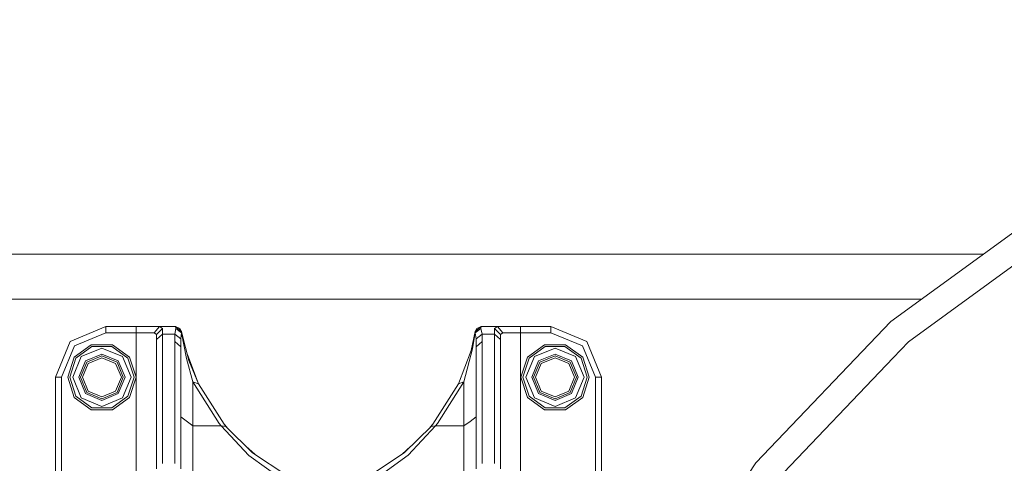
# Model space of a CAD drawing. Units: millimetres. Extents: x 757 to 8439, y -390 to 3592.
# Drawn here: x 5814 to 6301, y 1147 to 1367 of the extents above; entities that cross this region are included whole.
import ezdxf

# ---------------------------------------------------------------- set-up
doc = ezdxf.new("R2010")
doc.units = ezdxf.units.MM
doc.layers.add('1', color=7, linetype='Continuous', true_color=0xffffff)
doc.styles.add('blockfont', font='simplex.shx')
doc.dimstyles.get("Standard").update_dxf_attribs({"dimtxt": 0.18, "dimasz": 0.18, "dimexe": 0.18, "dimexo": 0.0625, "dimgap": 0.09, "dimtad": 0, "dimtih": 1, "dimtoh": 1, "dimdec": 4, "dimzin": 0, "dimdsep": 46, "dimtxsty": 'Standard', "dimcen": 0.09, "dimadec": 0, "dimazin": 0, "dimtfac": 1, "dimtdec": 4, "dimtofl": 0, "dimtmove": 0, "dimatfit": 3, "dimfxl": 1, "dimtolj": 1, "dimtzin": 0, "dimarcsym": 0})

# ---------------------------------------------------------------- blocks, each defined once
blk = doc.blocks.new('_U4')
at = {"layer": '1', "color": 18, "lineweight": 35}
for p, q in [((4365, 3316.365), (6657.678185, 3316.365)), ((8199.721396, 3316.365), (6764.636519, 3316.365)), ((8199.721396, 1228.60001), (8199.721396, 3318.365))]:
    blk.add_line(p, q, dxfattribs=at)
at = {"layer": '1', "color": 18, "lineweight": 70}
for points in [[(4365, 3316.365), (4414.999951, 3329.76246), (4415.000049, 3302.96754)], [(8199.721396, 3316.365), (8149.721445, 3302.96754), (8149.721347, 3329.76246)]]:
    blk.add_solid(points, dxfattribs=at)
at = {"layer": '1', "color": 18, "linetype": 'Continuous', "lineweight": 13, "insert": (6661.828185, 3277.469167), "char_height": 50, "attachment_point": 7, "line_spacing_factor": 0.903614, "style": 'blockfont'}
blk.add_mtext('\\W1.1484;CF', dxfattribs=at)

msp = doc.modelspace()

# ---------------------------------------------------------------- linework, layer by layer
at = {"layer": '1', "color": 18, "linetype": 'Continuous', "lineweight": 13}
for p, q in [((6323.216975, 1274.316296), (6245.025694, 1217.507109)), ((6253.744662, 1207.527623), (6323.29756, 1258.060798)), ((5324.633121, 1250.799999), (6290.849509, 1250.799999)), ((6260.293791, 1228.60001), (4407.692181, 1228.60001)), ((6245.025694, 1217.507109), (6178.235114, 1147.649512)), ((5856.999934, 1215.000018), (5839.322627, 1207.677707)), ((5856.999934, 1211.999997), (5841.443598, 1205.556378)), ((5856.999934, 1215.000018), (5856.999934, 1211.999997)), ((5872.000277, 1215.000018), (5856.999934, 1215.000018)), ((5872.000277, 1211.999997), (5856.999934, 1211.999997)), ((5872.000277, 1211.999997), (5872.000277, 1215.000018)), ((5883.442461, 1215.000018), (5872.000277, 1215.000018)), ((5872.000277, 1211.999997), (5880.802214, 1211.999997)), ((5872.000277, 1132.704958), (5872.000277, 1211.999997)), ((5883.442461, 1215.000018), (5880.802214, 1211.999997)), ((5882.000029, 1211.117133), (5880.802214, 1211.999997)), ((5885.000288, 1213.996753), (5882.000029, 1211.117133)), ((5885.000288, 1213.996753), (5883.442461, 1215.000018)), ((5891.454756, 1215.000018), (5883.442461, 1215.000018)), ((5885.000288, 1211.199984), (5885.000288, 1213.996753)), ((5891.089499, 1211.199984), (5891.608775, 1214.041218)), ((5891.454756, 1215.000018), (5894.408286, 1212.525591)), ((5891.454756, 1215.000018), (5893.586218, 1214.111313)), ((5891.608775, 1214.041218), (5891.454756, 1215.000018)), ((5894.405901, 1211.952195), (5891.608775, 1214.041218)), ((5894.408286, 1212.525591), (5893.586218, 1214.111313)), ((5894.405901, 1211.952195), (5894.059718, 1208.966002)), ((5894.405901, 1211.952195), (5896.799624, 1199.181423)), ((5894.558012, 1211.706504), (5894.405901, 1211.952195)), ((5894.408286, 1212.525591), (5894.85751, 1210.552358)), ((5894.558012, 1211.706504), (5894.408286, 1212.525591)), ((6039.591849, 1212.525591), (6037.473738, 1203.22381)), ((6039.594233, 1211.952195), (6038.242877, 1203.97602)), ((6039.591849, 1212.525591), (6039.442122, 1211.706504)), ((6039.442122, 1211.706504), (6039.594233, 1211.952195)), ((6042.545378, 1215.000018), (6039.591849, 1212.525591)), ((6040.413916, 1214.111313), (6039.591849, 1212.525591)), ((6042.39136, 1214.041218), (6039.594233, 1211.952195)), ((6039.594233, 1211.952195), (6039.940417, 1208.966002)), ((6042.545378, 1215.000018), (6040.413916, 1214.111313)), ((6042.545378, 1215.000018), (6042.39136, 1214.041218)), ((6042.39136, 1214.041218), (6042.910159, 1211.199984)), ((6050.557673, 1215.000018), (6042.545378, 1215.000018)), ((6050.557673, 1215.000018), (6048.999846, 1213.996753)), ((6048.999846, 1213.996753), (6048.999846, 1211.199984)), ((6052.000105, 1211.117133), (6048.999846, 1213.996753)), ((6053.19792, 1211.999997), (6050.557673, 1215.000018)), ((6061.999857, 1215.000018), (6050.557673, 1215.000018)), ((6053.19792, 1211.999997), (6052.000105, 1211.117133)), ((6061.999857, 1211.999997), (6053.19792, 1211.999997)), ((6077.000201, 1215.000018), (6061.999857, 1215.000018)), ((6061.999857, 1211.999997), (6061.999857, 1215.000018)), ((6061.999857, 1211.999997), (6077.000201, 1211.999997)), ((6061.999857, 1114.254102), (6061.999857, 1211.999997)), ((6094.677508, 1207.677707), (6077.000201, 1215.000018)), ((6077.000201, 1211.999997), (6077.000201, 1215.000018)), ((6092.556536, 1205.556378), (6077.000201, 1211.999997)), ((5839.322627, 1207.677707), (5831.999838, 1190.000042)), ((5885.000288, 1211.199984), (5882.000029, 1208.655939)), ((5882.000029, 1208.655939), (5882.000029, 1211.117133)), ((5882.000029, 1144.799814), (5882.000029, 1208.655939)), ((5885.000288, 1211.199984), (5885.000288, 1147.34374)), ((5891.089499, 1211.199984), (5885.000288, 1211.199984)), ((5891.089499, 1211.199984), (5890.999854, 1207.608089)), ((5890.999854, 1147.34374), (5890.999854, 1207.608089)), ((5894.000113, 1205.064043), (5890.999854, 1207.608089)), ((5894.059718, 1208.966002), (5891.089499, 1211.199984)), ((5894.000113, 1205.064043), (5894.059718, 1208.966002)), ((5898.044169, 1198.272213), (5894.558012, 1211.706504)), ((6039.442122, 1211.706504), (6037.473738, 1203.22381)), ((6042.910159, 1211.199984), (6039.940417, 1208.966002)), ((6040.000021, 1205.064043), (6039.940417, 1208.966002)), ((6043.000281, 1207.608089), (6040.000021, 1205.064043)), ((6042.910159, 1211.199984), (6043.000281, 1207.608089)), ((6048.999846, 1211.199984), (6042.910159, 1211.199984)), ((6043.000281, 1147.34374), (6043.000281, 1207.608089)), ((6048.999846, 1211.199984), (6048.999846, 1147.34374)), ((6052.000105, 1208.655939), (6048.999846, 1211.199984)), ((6052.000105, 1211.117133), (6052.000105, 1208.655939)), ((6052.000105, 1208.655939), (6052.000105, 1144.799814)), ((6102.000296, 1190.000042), (6094.677508, 1207.677707)), ((6253.744662, 1207.527623), (6246.09381, 1199.52558)), ((5841.443598, 1205.556378), (5835.000098, 1190.000042)), ((5849.780619, 1206.064329), (5841.334879, 1199.928269)), ((5842.144072, 1199.340448), (5850.08961, 1205.113277)), ((5855.000079, 1204.417214), (5844.805777, 1200.194463)), ((5849.780619, 1206.064329), (5860.219538, 1206.064329)), ((5850.08961, 1205.113277), (5859.910548, 1205.113277)), ((5855.000079, 1204.417214), (5865.19438, 1200.194463)), ((5859.910548, 1205.113277), (5867.856085, 1199.340448)), ((5868.665278, 1199.928269), (5860.219538, 1206.064329)), ((5894.000113, 1144.799814), (5894.000113, 1205.064043)), ((6031.295359, 1186.783537), (6037.473738, 1203.22381)), ((6033.999979, 1187.687382), (6038.242877, 1203.97602)), ((6040.000021, 1205.064043), (6040.000021, 1144.799814)), ((6073.780596, 1206.064329), (6065.334857, 1199.928269)), ((6066.144049, 1199.340448), (6074.089587, 1205.113277)), ((6079.000056, 1204.417214), (6068.805754, 1200.194463)), ((6073.780596, 1206.064329), (6084.219515, 1206.064329)), ((6074.089587, 1205.113277), (6083.910525, 1205.113277)), ((6079.000056, 1204.417214), (6089.194357, 1200.194463)), ((6083.910525, 1205.113277), (6091.856062, 1199.340448)), ((6092.665255, 1199.928269), (6084.219515, 1206.064329)), ((6099.000037, 1190.000042), (6092.556536, 1205.556378)), ((5838.109076, 1190.000042), (5841.334879, 1199.928269)), ((5839.109004, 1190.000042), (5842.144072, 1199.340448)), ((5840.582907, 1190.000042), (5844.805777, 1200.194463)), ((5846.894801, 1198.10544), (5843.53739, 1190.000042)), ((5844.396651, 1190.000042), (5847.502291, 1197.497711)), ((5855.000079, 1201.462731), (5846.894801, 1198.10544)), ((5847.502291, 1197.497711), (5855.000079, 1200.603351)), ((5848.198473, 1196.80129), (5855.000079, 1199.618563)), ((5863.105357, 1198.10544), (5855.000079, 1201.462731)), ((5855.000079, 1200.603351), (5862.497866, 1197.497711)), ((5855.000079, 1199.618563), (5861.801207, 1196.80129)), ((5862.497866, 1197.497711), (5865.603507, 1190.000042)), ((5863.105357, 1198.10544), (5866.462767, 1190.000042)), ((5865.19438, 1200.194463), (5869.41725, 1190.000042)), ((5870.891154, 1190.000042), (5867.856085, 1199.340448)), ((5868.665278, 1199.928269), (5871.891081, 1190.000042)), ((5900.000155, 1187.687382), (5896.799624, 1199.181423)), ((5902.704775, 1186.783537), (5897.279681, 1201.218254)), ((5902.704775, 1186.783537), (5898.044169, 1198.272213)), ((6062.109053, 1190.000042), (6065.334857, 1199.928269)), ((6063.108981, 1190.000042), (6066.144049, 1199.340448)), ((6064.582884, 1190.000042), (6068.805754, 1200.194463)), ((6070.894778, 1198.10544), (6067.537367, 1190.000042)), ((6068.396628, 1190.000042), (6071.502268, 1197.497711)), ((6079.000056, 1201.462731), (6070.894778, 1198.10544)), ((6071.502268, 1197.497711), (6079.000056, 1200.603351)), ((6072.198927, 1196.80129), (6079.000056, 1199.618563)), ((6087.105334, 1198.10544), (6079.000056, 1201.462731)), ((6079.000056, 1200.603351), (6086.497843, 1197.497711)), ((6079.000056, 1199.618563), (6085.801184, 1196.80129)), ((6086.497843, 1197.497711), (6089.603484, 1190.000042)), ((6087.105334, 1198.10544), (6090.462744, 1190.000042)), ((6089.194357, 1200.194463), (6093.417227, 1190.000042)), ((6094.891131, 1190.000042), (6091.856062, 1199.340448)), ((6092.665255, 1199.928269), (6095.891058, 1190.000042)), ((6246.09381, 1199.52558), (6188.595831, 1139.387116)), ((5845.38132, 1190.000042), (5848.198473, 1196.80129)), ((5864.618838, 1190.000042), (5861.801207, 1196.80129)), ((6069.381297, 1190.000042), (6072.198927, 1196.80129)), ((6088.618815, 1190.000042), (6085.801184, 1196.80129)), ((5831.999838, 1190.000042), (5835.000098, 1190.000042)), ((5831.999838, 1190.000042), (5831.999838, 1062.309846)), ((5835.000098, 1190.000042), (5835.000098, 1062.309846)), ((5838.109076, 1190.000042), (5841.334879, 1180.071697)), ((5842.144072, 1180.659518), (5839.109004, 1190.000042)), ((5840.582907, 1190.000042), (5844.805777, 1179.805502)), ((5843.53739, 1190.000042), (5846.894801, 1181.894526)), ((5844.396651, 1190.000042), (5847.502291, 1182.502255)), ((5848.198473, 1183.198676), (5845.38132, 1190.000042)), ((5861.801207, 1183.198676), (5864.618838, 1190.000042)), ((5865.603507, 1190.000042), (5862.497866, 1182.502255)), ((5866.462767, 1190.000042), (5863.105357, 1181.894526)), ((5865.19438, 1179.805502), (5869.41725, 1190.000042)), ((5867.856085, 1180.659518), (5870.891154, 1190.000042)), ((5871.891081, 1190.000042), (5868.665278, 1180.071697)), ((5900.000155, 1187.687382), (5902.704775, 1186.783537)), ((5913.04785, 1167.143449), (5900.000155, 1187.687382)), ((5900.000155, 1165.98402), (5900.000155, 1187.687382)), ((6033.999979, 1187.687382), (6020.952284, 1167.143449)), ((6031.295359, 1186.783537), (6033.999979, 1187.687382)), ((6033.999979, 1187.687382), (6033.999979, 1165.98402)), ((6062.109053, 1190.000042), (6065.334857, 1180.071697)), ((6066.144049, 1180.659518), (6063.108981, 1190.000042)), ((6064.582884, 1190.000042), (6068.805754, 1179.805502)), ((6067.537367, 1190.000042), (6070.894778, 1181.894526)), ((6068.396628, 1190.000042), (6071.502268, 1182.502255)), ((6072.198927, 1183.198676), (6069.381297, 1190.000042)), ((6085.801184, 1183.198676), (6088.618815, 1190.000042)), ((6089.603484, 1190.000042), (6086.497843, 1182.502255)), ((6090.462744, 1190.000042), (6087.105334, 1181.894526)), ((6089.194357, 1179.805502), (6093.417227, 1190.000042)), ((6091.856062, 1180.659518), (6094.891131, 1190.000042)), ((6095.891058, 1190.000042), (6092.665255, 1180.071697)), ((6099.000037, 1190.000042), (6102.000296, 1190.000042)), ((6099.000037, 1087.64711), (6099.000037, 1190.000042)), ((6102.000296, 1190.000042), (6102.000296, 1087.483395)), ((5855.000079, 1180.381402), (5848.198473, 1183.198676)), ((5861.801207, 1183.198676), (5855.000079, 1180.381402)), ((5915.372431, 1166.838035), (5902.704775, 1186.783537)), ((6031.295359, 1186.783537), (6018.627703, 1166.838035)), ((6079.000056, 1180.381402), (6072.198927, 1183.198676)), ((6085.801184, 1183.198676), (6079.000056, 1180.381402)), ((5849.780619, 1173.935637), (5841.334879, 1180.071697)), ((5850.08961, 1174.886689), (5842.144072, 1180.659518)), ((5855.000079, 1175.582752), (5844.805777, 1179.805502)), ((5846.894801, 1181.894526), (5855.000079, 1178.537235)), ((5855.000079, 1179.396614), (5847.502291, 1182.502255)), ((5862.497866, 1182.502255), (5855.000079, 1179.396614)), ((5855.000079, 1178.537235), (5863.105357, 1181.894526)), ((5865.19438, 1179.805502), (5855.000079, 1175.582752)), ((5867.856085, 1180.659518), (5859.910548, 1174.886689)), ((5868.665278, 1180.071697), (5860.219538, 1173.935637)), ((6073.780596, 1173.935637), (6065.334857, 1180.071697)), ((6074.089587, 1174.886689), (6066.144049, 1180.659518)), ((6079.000056, 1175.582752), (6068.805754, 1179.805502)), ((6070.894778, 1181.894526), (6079.000056, 1178.537235)), ((6079.000056, 1179.396614), (6071.502268, 1182.502255)), ((6086.497843, 1182.502255), (6079.000056, 1179.396614)), ((6079.000056, 1178.537235), (6087.105334, 1181.894526)), ((6089.194357, 1179.805502), (6079.000056, 1175.582752)), ((6091.856062, 1180.659518), (6083.910525, 1174.886689)), ((6092.665255, 1180.071697), (6084.219515, 1173.935637)), ((5849.780619, 1173.935637), (5860.219538, 1173.935637)), ((5859.910548, 1174.886689), (5850.08961, 1174.886689)), ((6073.780596, 1173.935637), (6084.219515, 1173.935637)), ((6083.910525, 1174.886689), (6074.089587, 1174.886689)), ((5900.000155, 1165.98402), (5894.000113, 1170.387611)), ((6037.000239, 1168.185815), (6033.999979, 1165.98402)), ((6037.000239, 1168.185815), (6040.000021, 1170.387611)), ((5900.000155, 1165.98402), (5914.007723, 1165.98402)), ((5900.000155, 1155.033335), (5900.000155, 1165.98402)), ((5914.007723, 1165.98402), (5913.04785, 1167.143449)), ((5914.007723, 1165.98402), (5916.304648, 1165.712222)), ((5927.604258, 1151.374921), (5914.007723, 1165.98402)), ((5915.372431, 1166.838035), (5916.720021, 1165.302097)), ((5916.304648, 1165.712222), (5915.372431, 1166.838035)), ((5929.504931, 1152.678713), (5916.304648, 1165.712222)), ((6017.695487, 1165.712222), (6004.581034, 1152.748927)), ((6019.992411, 1165.98402), (6006.484091, 1151.453599)), ((6018.627703, 1166.838035), (6017.277071, 1165.298629)), ((6018.627703, 1166.838035), (6017.695487, 1165.712222)), ((6017.695487, 1165.712222), (6019.992411, 1165.98402)), ((6020.952284, 1167.143449), (6019.992411, 1165.98402)), ((6033.999979, 1165.98402), (6019.992411, 1165.98402)), ((6033.999979, 1165.98402), (6033.999979, 1153.646454)), ((5900.000155, 1141.880497), (5900.000155, 1155.033335)), ((5926.332746, 1155.810821), (5930.591188, 1151.959931)), ((6003.488747, 1152.025293), (6007.751715, 1155.883063)), ((6033.999979, 1153.646454), (6033.999979, 1138.828501)), ((5945.027411, 1138.828501), (5927.604258, 1151.374921)), ((5946.420729, 1141.485438), (5929.504931, 1152.678713)), ((6004.581034, 1152.748927), (5987.579405, 1141.485438)), ((6006.484091, 1151.453599), (5988.972723, 1138.828501)), ((6178.235114, 1147.649512), (6124.991, 1066.988453))]:
    msp.add_line(p, q, dxfattribs=at)

# ---------------------------------------------------------------- dimensions: what is measured, and where the dimension line sits
dim = msp.add_linear_dim(base=(8199.721396, 3316.365), p1=(4365, 3390), p2=(8199.721396, 1228.60001), text='\\C18;CF', dimstyle='Standard', override={"dimtxt": 50, "dimasz": 50, "dimexe": 2, "dimexo": 0, "dimgap": 1.5, "dimtih": 1, "dimtoh": 1, "dimdec": 1, "dimlfac": 0.03937, "dimzin": 8, "dimdsep": 44, "dimlunit": 2, "dimpost": '', "dimtxsty": 'blockfont', "dimsah": 1, "dimse1": 0, "dimse2": 0, "dimsd1": 0, "dimsd2": 0, "dimclrd": 18, "dimclre": 18, "dimclrt": 18, "dimtol": 0, "dimtm": -0.1, "dimtfac": 1, "dimtdec": 2, "dimtofl": 1, "dimtmove": 0, "dimtzin": 8, "dimlwd": 35, "dimlwe": 35}, dxfattribs=at)
dim.commit()
dim.dimension.update_dxf_attribs({"geometry": '_U4', "text_midpoint": (6711.157352, 3316.365), "dimtype": 160})

doc.saveas('drawing.dxf')
